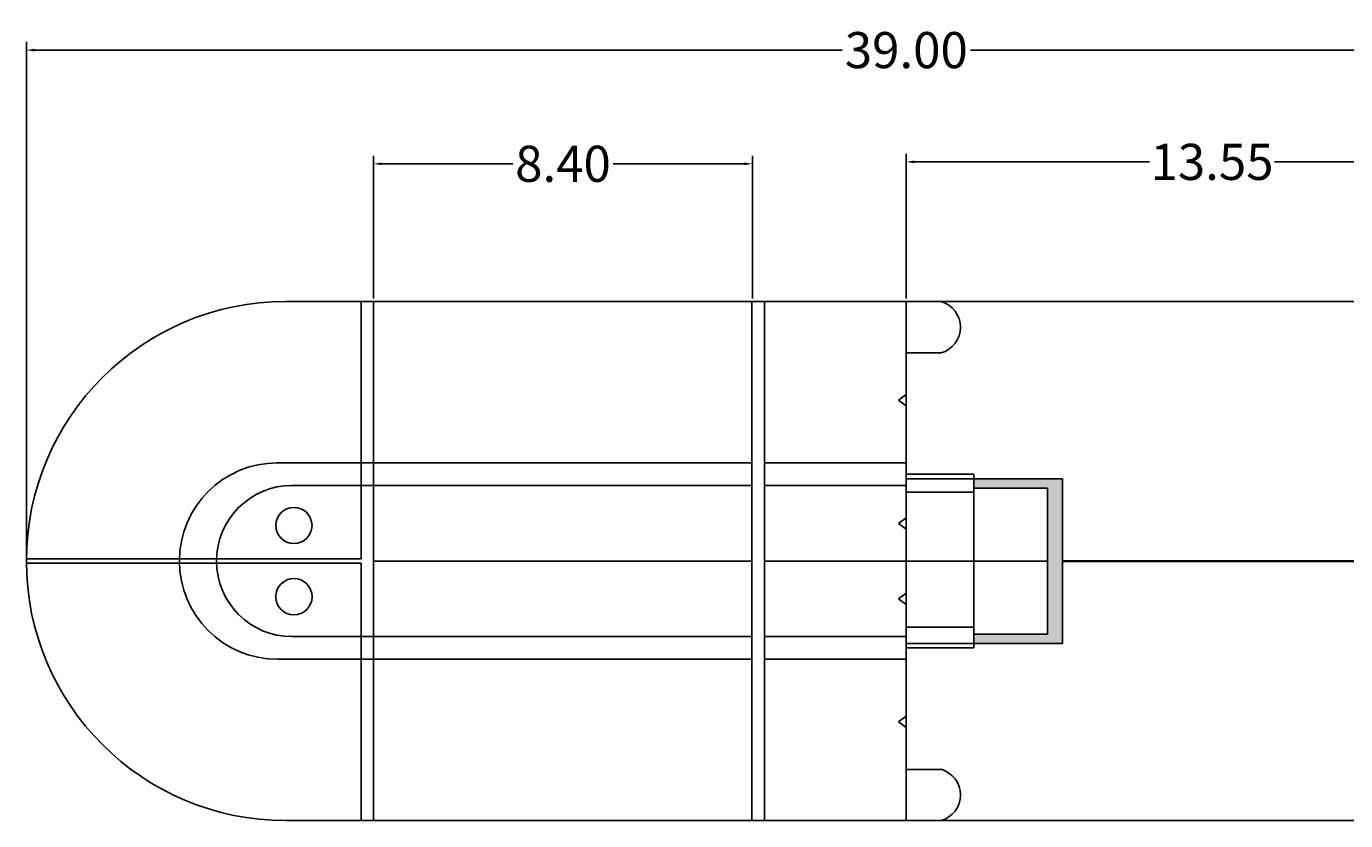
# Model space of a CAD drawing. Units: metres. Extents: x 1.4 to 51.9, y 1 to 36.5.
# Drawn here: x 3.6 to 32.8, y 18.9 to 36.5 of the extents above; entities that cross this region are included whole.
import ezdxf

# ---------------------------------------------------------------- set-up
doc = ezdxf.new("R2010")
doc.units = ezdxf.units.M
doc.linetypes.add('ACAD_ISO02W100', pattern=[15, 12, -3])
for name, color, linetype in [('cizento', 8, 'Continuous'), ('Cotas', 72, 'Continuous'), ('linha de vista', 134, 'Continuous'), ('roof', 1, 'Continuous'), ('tracejado', 8, 'ACAD_ISO02W100')]:
    doc.layers.add(name, color=color, linetype=linetype)
doc.layers.add('grossas', color=5, linetype='Continuous', lineweight=35)
doc.styles.add('NEW', font='ariblk.ttf', dxfattribs={"height": 0.09})
doc.styles.get("Standard").update_dxf_attribs({"font": 'Artifakt Element Regular.ttf', "height": 0.0038})
doc.dimstyles.get("Standard").update_dxf_attribs({"dimtxt": 0.18, "dimasz": 0.18, "dimexe": 0.18, "dimexo": 0.0625, "dimgap": 0.09, "dimtad": 0, "dimtih": 1, "dimtoh": 1, "dimzin": 0, "dimdsep": 46, "dimtxsty": 'Standard', "dimcen": 0.09, "dimadec": 0, "dimazin": 0, "dimtfac": 1, "dimtofl": 0, "dimtmove": 0, "dimatfit": 3, "dimfxl": 1, "dimtolj": 1, "dimtzin": 0, "dimarcsym": 0})

# ---------------------------------------------------------------- blocks, each defined once
blk = doc.blocks.new('*D17')
at = {"layer": 'Cotas', "color": 0, "linetype": 'Continuous', "lineweight": -2, "ltscale": 5e-05, "transparency": 16777216}
for p, q in [((3.606, 24.754), (3.606, 36.14)), ((3.786, 35.96), (21.682, 35.96)), ((42.426, 35.96), (24.529, 35.96)), ((42.606, 24.704), (42.606, 36.14))]:
    blk.add_line(p, q, dxfattribs=at)
at = {"layer": 'Cotas', "color": 0, "linetype": 'Continuous', "ltscale": 5e-05, "transparency": 16777216}
for points in [[(3.786, 35.99), (3.786, 35.93), (3.606, 35.96)], [(42.426, 35.99), (42.426, 35.93), (42.606, 35.96)]]:
    blk.add_solid(points, dxfattribs=at)
at = {"layer": 'Defpoints', "color": 0, "linetype": 'Continuous', "ltscale": 5e-05, "transparency": 16777216}
for p in [(42.606, 35.96), (3.606, 24.691), (42.606, 24.641)]:
    blk.add_point(p, dxfattribs=at)
at = {"layer": 'Cotas', "color": 0, "linetype": 'Continuous', "ltscale": 5e-05, "transparency": 16777216, "insert": (23.106, 35.96), "char_height": 0.8, "attachment_point": 5, "style": 'NEW'}
blk.add_mtext('\\A1;39.00', dxfattribs=at)
blk = doc.blocks.new('*D18')
at = {"layer": 'Cotas', "color": 0, "linetype": 'Continuous', "lineweight": -2, "ltscale": 5e-05, "transparency": 16777216}
for p, q in [((11.298, 30.454), (11.298, 33.621)), ((11.478, 33.441), (14.384, 33.441)), ((19.519, 33.441), (16.612, 33.441)), ((19.699, 30.454), (19.699, 33.621))]:
    blk.add_line(p, q, dxfattribs=at)
at = {"layer": 'Cotas', "color": 0, "linetype": 'Continuous', "ltscale": 5e-05, "transparency": 16777216}
for points in [[(11.478, 33.471), (11.478, 33.411), (11.298, 33.441)], [(19.519, 33.471), (19.519, 33.411), (19.699, 33.441)]]:
    blk.add_solid(points, dxfattribs=at)
at = {"layer": 'Defpoints', "color": 0, "linetype": 'Continuous', "ltscale": 5e-05, "transparency": 16777216}
for p in [(19.699, 33.441), (11.298, 30.391), (19.699, 30.391)]:
    blk.add_point(p, dxfattribs=at)
at = {"layer": 'Cotas', "color": 0, "linetype": 'Continuous', "ltscale": 5e-05, "transparency": 16777216, "insert": (15.498, 33.441), "char_height": 0.8, "attachment_point": 5, "style": 'NEW'}
blk.add_mtext('\\A1;8.40', dxfattribs=at)
blk = doc.blocks.new('*D19')
at = {"layer": 'Cotas', "color": 0, "linetype": 'Continuous', "lineweight": -2, "ltscale": 5e-05, "transparency": 16777216}
for p, q in [((23.106, 30.454), (23.106, 33.664)), ((36.655, 30.454), (36.655, 33.664)), ((23.286, 33.484), (28.492, 33.484)), ((36.475, 33.484), (31.269, 33.484))]:
    blk.add_line(p, q, dxfattribs=at)
at = {"layer": 'Cotas', "color": 0, "linetype": 'Continuous', "ltscale": 5e-05, "transparency": 16777216}
for points in [[(23.286, 33.514), (23.286, 33.454), (23.106, 33.484)], [(36.475, 33.514), (36.475, 33.454), (36.655, 33.484)]]:
    blk.add_solid(points, dxfattribs=at)
at = {"layer": 'Defpoints', "color": 0, "linetype": 'Continuous', "ltscale": 5e-05, "transparency": 16777216}
for p in [(36.655, 33.484), (23.106, 30.391), (36.655, 30.391)]:
    blk.add_point(p, dxfattribs=at)
at = {"layer": 'Cotas', "color": 0, "linetype": 'Continuous', "ltscale": 5e-05, "transparency": 16777216, "insert": (29.881, 33.484), "char_height": 0.8, "attachment_point": 5, "style": 'NEW'}
blk.add_mtext('\\A1;13.55', dxfattribs=at)

msp = doc.modelspace()

# ---------------------------------------------------------------- hatches: boundary and pattern name
at = {"layer": 'cizento'}
h = msp.add_hatch(color=9, dxfattribs=at)
h.dxf.hatch_style = 1
h.paths.add_polyline_path([(26.564, 26.466), (24.606, 26.466), (24.606, 26.256), (26.236, 26.256), (26.236, 23.023), (24.606, 23.023), (24.606, 22.816), (26.564, 22.816)])
h.paths.add_polyline_path([(35.099, 25.958, -0.487341), (35.208, 26.1), (35.208, 26.316), (34.856, 26.316), (34.856, 24.442), (35.099, 24.517)])
h.paths.add_polyline_path([(36.671, 23.59), (36.549, 23.59), (36.549, 23.163), (35.096, 23.163), (35.096, 23.71), (34.856, 23.71), (34.856, 22.966), (36.671, 22.966)])
h.paths.add_polyline_path([(36.856, 26.316), (36.671, 26.316), (36.671, 26.116, -1.124334), (36.671, 23.163), (36.671, 22.966), (36.856, 22.966, 1)])
h.paths.add_polyline_path([(36.671, 26.316), (36.549, 26.316), (36.549, 25.886), (36.671, 25.886)])
h.paths.add_polyline_path([(36.236, 26.316), (36.007, 26.316), (36.007, 25.886), (36.236, 25.886)])
h.paths.add_polyline_path([(36.671, 25.041), (36.549, 25.041), (36.549, 24.241), (36.671, 24.241)])

# ---------------------------------------------------------------- linework, layer by layer
at = {"layer": 'grossas'}
msp.add_line((26.564, 24.641), (34.856, 24.641), dxfattribs=at)
at = {"layer": 'linha de vista'}
for p, q in [((9.356, 30.391), (23.106, 30.391)), ((23.106, 18.891), (9.356, 18.891))]:
    msp.add_line(p, q, dxfattribs=at)
msp.add_arc((9.356, 24.641), 5.75, 90, 270, dxfattribs=at)
at = {"layer": 'roof'}
for p, q in [((11.023, 24.691), (11.023, 30.391)), ((11.298, 18.891), (11.298, 30.391)), ((19.684, 18.891), (19.684, 30.391)), ((19.964, 18.891), (19.964, 30.391)), ((23.106, 18.891), (23.106, 30.391)), ((23.106, 30.391), (23.877, 30.391)), ((23.106, 29.251), (23.877, 29.251)), ((23.106, 29.251), (23.877, 29.251)), ((23.106, 28.332), (22.931, 28.206)), ((23.106, 28.081), (22.931, 28.206)), ((9.806, 26.816), (9.158, 26.816)), ((9.806, 26.816), (18.156, 26.816)), ((18.156, 26.816), (19.684, 26.816)), ((19.964, 26.816), (23.106, 26.816)), ((9.806, 26.316), (9.481, 26.316)), ((9.806, 26.316), (19.684, 26.316)), ((19.964, 26.316), (23.106, 26.316)), ((23.106, 26.566), (24.606, 26.566)), ((23.106, 26.466), (26.564, 26.466)), ((24.606, 22.716), (24.606, 26.566)), ((26.564, 22.816), (26.564, 26.466)), ((23.106, 26.166), (24.606, 26.166)), ((24.606, 26.256), (26.236, 26.256)), ((26.236, 23.023), (26.236, 26.256)), ((22.931, 25.476), (23.106, 25.602)), ((22.931, 25.476), (23.106, 25.35)), ((3.606, 24.691), (11.023, 24.691)), ((3.606, 24.591), (11.023, 24.591)), ((11.023, 18.891), (11.023, 24.591)), ((11.298, 24.641), (18.156, 24.641)), ((18.156, 24.641), (19.684, 24.641)), ((19.964, 24.641), (26.236, 24.641)), ((22.931, 23.805), (23.106, 23.93)), ((22.931, 23.805), (23.106, 23.679)), ((23.106, 23.176), (24.606, 23.176)), ((9.806, 22.966), (9.494, 22.966)), ((9.806, 22.966), (18.156, 22.966)), ((18.156, 22.966), (19.684, 22.966)), ((19.964, 22.966), (23.106, 22.966)), ((23.106, 22.816), (26.564, 22.816)), ((24.606, 23.023), (26.236, 23.023)), ((23.106, 22.716), (24.606, 22.716)), ((9.806, 22.466), (9.171, 22.466)), ((9.806, 22.466), (18.156, 22.466)), ((18.156, 22.466), (19.684, 22.466)), ((19.964, 22.466), (23.106, 22.466)), ((23.106, 21.202), (22.932, 21.077)), ((23.106, 20.951), (22.932, 21.077)), ((23.106, 20.027), (23.877, 20.027)), ((23.106, 18.891), (23.877, 18.891))]:
    msp.add_line(p, q, dxfattribs=at)
for centre in [(9.534, 25.429), (9.535, 23.851)]:
    msp.add_circle(centre, 0.402, dxfattribs=at)
for centre, radius, start, end in [((23.712, 29.821), 0.593, 286.1406, 73.8594), ((9.171, 24.641), 2.175, 90, 270), ((9.494, 24.641), 1.675, 90, 270), ((23.715, 19.459), 0.591, 285.9515, 74.0485)]:
    msp.add_arc(centre, radius, start, end, dxfattribs=at)
at = {"layer": 'tracejado', "linetype": 'Continuous'}
for p, q in [((23.106, 30.391), (36.856, 30.391)), ((23.106, 18.891), (36.856, 18.891))]:
    msp.add_line(p, q, dxfattribs=at)
at = {"layer": 'tracejado', "linetype": 'Continuous', "ltscale": 5e-05}
msp.add_line((23.877, 30.391), (36.856, 30.391), dxfattribs=at)

# ---------------------------------------------------------------- dimensions: what is measured, and where the dimension line sits
at = {"layer": 'Cotas', "linetype": 'Continuous', "ltscale": 5e-05}
for base, p1, p2, picture, middle in [((42.606, 35.96), (3.606, 24.691), (42.606, 24.641), '*D17', (23.106, 35.96)), ((19.699, 33.441), (11.298, 30.391), (19.699, 30.391), '*D18', (15.498, 33.441)), ((36.655, 33.484), (23.106, 30.391), (36.655, 30.391), '*D19', (29.881, 33.484))]:
    dim = msp.add_linear_dim(base=base, p1=p1, p2=p2, dimstyle='Standard', override={"dimtxsty": 'NEW'}, dxfattribs=at)
    dim.commit()
    dim.dimension.update_dxf_attribs({"geometry": picture, "text_midpoint": middle})

doc.saveas('drawing.dxf')
